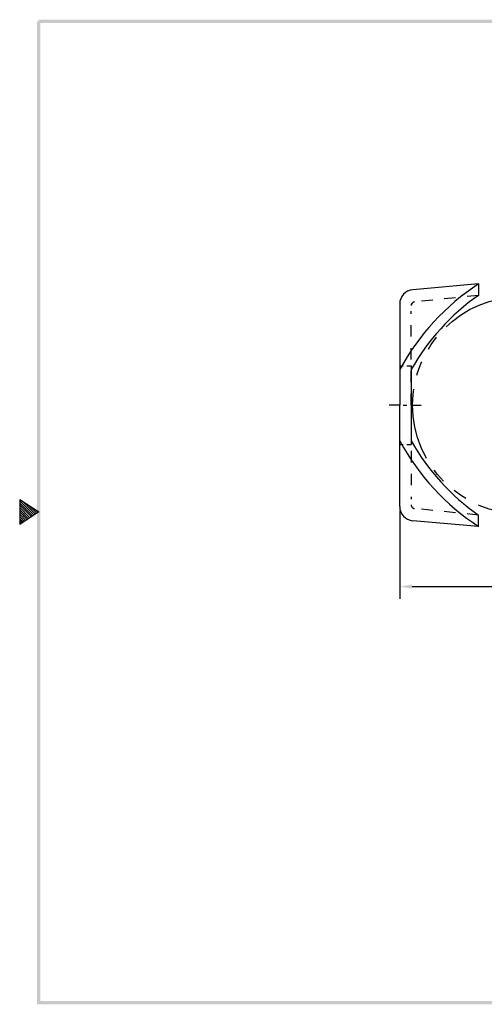
# Model space of a CAD drawing. Extents: x -6.3 to 5.6, y -101.1 to -91.8.
# Drawn here: x -6.3 to -2.3, y -100.8 to -92.1 of the extents above; entities that cross this region are included whole.
import ezdxf

# ---------------------------------------------------------------- set-up
doc = ezdxf.new("R2010")
doc.units = 0
doc.header["$LTSCALE"] = 0.5
doc.header["$MEASUREMENT"] = 0
for name, pattern in [('CENTER2', [1.125, 0.75, -0.125, 0.125, -0.125]), ('HIDDEN2', [0.1875, 0.125, -0.0625]), ('PHANTOM', [2.5, 1.25, -0.25, 0.25, -0.25, 0.25, -0.25])]:
    doc.linetypes.add(name, pattern=pattern)
doc.layers.get('0').update_dxf_attribs({"linetype": 'CONTINUOUS'})
doc.layers.get('DEFPOINTS').update_dxf_attribs({"linetype": 'CONTINUOUS'})
for name, color, linetype in [('C-LINE', 1, 'CENTER2'), ('DIM', 1, 'CONTINUOUS'), ('METAL1', 3, 'CONTINUOUS'), ('PHANTOM', 4, 'PHANTOM')]:
    doc.layers.add(name, color=color, linetype=linetype)
doc.dimstyles.new('ROBS', dxfattribs={"dimtxt": 0.18, "dimasz": 0.18, "dimexe": 0.18, "dimexo": 0.0625, "dimgap": 0.09, "dimtad": 0, "dimtih": 1, "dimtoh": 1, "dimzin": 4, "dimdsep": 46, "dimtxsty": 'STANDARD', "dimcen": 0.09, "dimadec": 0, "dimazin": 0, "dimtfac": 1, "dimtofl": 0, "dimtmove": 0, "dimatfit": 3, "dimfxl": 1, "dimtolj": 1, "dimtzin": 12, "dimarcsym": 0})

# ---------------------------------------------------------------- blocks, each defined once
blk = doc.blocks.new('BAHWM')
at = {"color": 7}
for p, q in [((0.4358, 4.8775), (0.5858, 4.7775)), ((0.4358, 4.8775), (0.4358, 4.6775)), ((0.4358, 4.8659), (0.5488, 4.7528)), ((0.4358, 4.8482), (0.5382, 4.7458)), ((0.4358, 4.8305), (0.5276, 4.7387)), ((0.454, 4.8654), (0.5595, 4.7599)), ((0.507, 4.83), (0.5701, 4.767)), ((0.4358, 4.8128), (0.517, 4.7316)), ((0.4358, 4.7952), (0.5064, 4.7246)), ((0.5858, 4.7775), (0.4358, 4.6775)), ((0.4358, 4.7775), (0.4958, 4.7175)), ((0.4358, 4.7598), (0.4852, 4.7104)), ((0.5601, 4.7946), (0.5807, 4.7741)), ((0.4358, 4.7421), (0.4746, 4.7033)), ((0.4358, 4.7245), (0.464, 4.6963)), ((0.4358, 4.7068), (0.4534, 4.6892)), ((0.4358, 4.6891), (0.4428, 4.6821))]:
    blk.add_line(p, q, dxfattribs=at)
for points in [[(0.5733, 0.89), (0.5983, 0.915), (0.5733, 8.6525), (0.5983, 8.6525)], [(0.5858, 8.665), (0.5858, 8.64), (11.0983, 8.665), (11.0733, 8.64)], [(11.0983, 0.89), (11.0733, 0.915), (0.5733, 0.89), (0.5983, 0.915)]]:
    blk.add_trace(points, dxfattribs=at)
blk = doc.blocks.new('*D19')
at = {"color": 0, "linetype": 'ByBlock'}
for p, q in [((-1.9378, -95.5507), (-1.9378, -97.2065)), ((-3.0003, -96.4362), (-3.0003, -97.2065)), ((-2.8923, -97.0985), (-2.0458, -97.0985)), ((-1.9378, -97.0985), (-1.8298, -97.0985))]:
    blk.add_line(p, q, dxfattribs=at)
for points in [[(-2.8923, -97.0805), (-2.8923, -97.1165), (-3.0003, -97.0985)], [(-2.0458, -97.0805), (-2.0458, -97.1165), (-1.9378, -97.0985)]]:
    blk.add_solid(points, dxfattribs=at)
at = {"layer": 'DEFPOINTS', "color": 0, "linetype": 'ByBlock'}
for p in [(-1.9378, -95.5132), (-3.0003, -96.3987), (-1.9378, -97.0985)]:
    blk.add_point(p, dxfattribs=at)
at = {"color": 0, "linetype": 'ByBlock', "insert": (-1.3978, -97.0985), "char_height": 0.108, "attachment_point": 5}
blk.add_mtext('\\A1;1.06[27.0]', dxfattribs=at)

msp = doc.modelspace()

# ---------------------------------------------------------------- linework, layer by layer
at = {"layer": 'C-LINE', "color": 7}
for p, q in [((-3.0003, -95.5132), (-3.094, -95.5132)), ((-2.969, -95.5132), (-2.9378, -95.5132)), ((-2.9003, -95.5132), (-2.8128, -95.5132))]:
    msp.add_line(p, q, dxfattribs=at)
at = {"layer": 'DEFPOINTS', "color": 7, "linetype": 'ByBlock'}
for p in [(-3.0003, -96.357), (-3.0003, -96.357), (-2.301, -96.391)]:
    msp.add_point(p, dxfattribs=at)
at = {"layer": 'METAL1', "color": 7}
for p, q in [((-2.3128, -94.4532), (-2.8862, -94.5033)), ((-2.3128, -94.4532), (-2.3128, -94.5532)), ((-3.0003, -94.6278), (-3.0003, -95.5132)), ((-3.0003, -95.1695), (-2.969, -95.1695)), ((-2.9378, -95.1695), (-2.9003, -95.1695)), ((-2.9003, -95.1695), (-2.9003, -95.857)), ((-3.0003, -96.3987), (-3.0003, -95.5132)), ((-3.0003, -95.857), (-2.969, -95.857)), ((-2.9378, -95.857), (-2.9003, -95.857)), ((-2.3128, -96.5732), (-2.3128, -96.4732)), ((-2.3128, -96.5732), (-2.8862, -96.5232))]:
    msp.add_line(p, q, dxfattribs=at)
at = {"layer": 'METAL1', "color": 7, "linetype": 'HIDDEN2'}
for p, q in [((-2.3128, -94.5532), (-2.8154, -94.6046)), ((-2.9003, -95.5132), (-2.9003, -94.6902)), ((-2.9003, -95.5132), (-2.9003, -96.3336)), ((-2.3128, -96.4732), (-2.8108, -96.4224))]:
    msp.add_line(p, q, dxfattribs=at)
at = {"layer": 'METAL1', "color": 7}
for centre, radius, start, end in [((-1.1567, -96.2064), 2.1, 123.4011, 151.3874), ((-2.8753, -94.6278), 0.125, 94.98772, 180), ((-1.1612, -96.1884), 2, 125.15596, 150.40686), ((-2.869, -94.6414), 0.0312, 95.83127, 180), ((-1.1567, -94.8201), 2.1, 208.6126, 236.5989), ((-1.1612, -94.838), 2, 209.59314, 234.84404), ((-2.8753, -96.3987), 0.125, 180, 265.01228)]:
    msp.add_arc(centre, radius, start, end, dxfattribs=at)
at = {"layer": 'METAL1', "color": 7, "linetype": 'HIDDEN2'}
for centre, start, end in [((-2.869, -94.6414), 95.83127, 180), ((-2.869, -96.385), 180, 264.16873)]:
    msp.add_arc(centre, 0.0312, start, end, dxfattribs=at)
at = {"layer": 'PHANTOM', "color": 7}
msp.add_circle((-1.9378, -95.5132), 0.95, dxfattribs=at)

# ---------------------------------------------------------------- block references
at = {"color": 7, "xscale": 1.107104925446029, "yscale": 1.107104925446029, "zscale": 1.107104925446029}
msp.add_blockref('BAHWM', (-6.8027, -101.7359), dxfattribs=at)

# ---------------------------------------------------------------- dimensions: what is measured, and where the dimension line sits
at = {"layer": 'DIM', "color": 7}
dim = msp.add_linear_dim(base=(-1.9378, -97.0985), p1=(-3.0003, -96.3987), p2=(-1.9378, -95.5132), dimstyle='ROBS', override={"dimscale": 0.6, "dimatfit": 2}, dxfattribs=at)
dim.commit()
dim.dimension.update_dxf_attribs({"geometry": '*D19', "text_midpoint": (-1.3978, -97.0985)})

doc.saveas('drawing.dxf')
